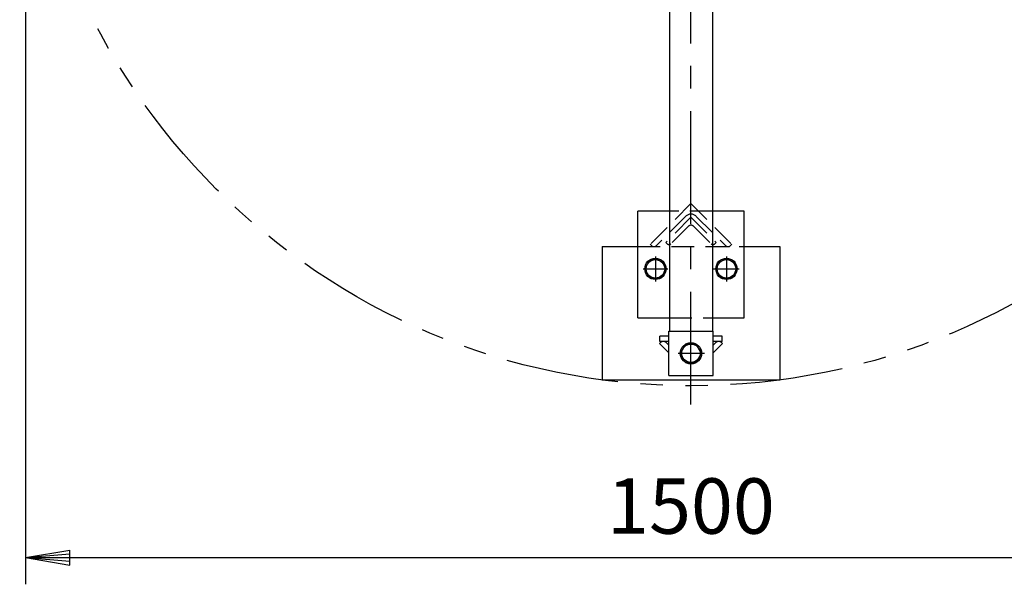
# Model space of a CAD drawing. Extents: x 5 to 385, y 10 to 280.
# Drawn here: x 167 to 223, y 161 to 193 of the extents above; entities that cross this region are included whole.
import ezdxf

# ---------------------------------------------------------------- set-up
doc = ezdxf.new("R2010")
doc.units = 0
doc.header["$LTSCALE"] = 0.2
for name, pattern in [('CENTER', [50.8, 31.75, -6.35, 6.35, -6.35]), ('HIDDEN', [9.525, 6.35, -3.175]), ('PHANTOM', [63.5, 31.75, -6.35, 6.35, -6.35, 6.35, -6.35])]:
    doc.linetypes.add(name, pattern=pattern)
doc.layers.get('0').update_dxf_attribs({"linetype": 'CONTINUOUS'})
doc.layers.get('DEFPOINTS').update_dxf_attribs({"linetype": 'CONTINUOUS'})
doc.layers.add('LAY-10', color=7, linetype='CONTINUOUS')
doc.layers.add('LAY-20', color=7, linetype='CONTINUOUS')
doc.styles.add('EXCADDIM1', font='simplex', dxfattribs={"width": 0.84, "bigfont": 'bigfont'})
doc.styles.get("Standard").update_dxf_attribs({"font": 'simplex', "bigfont": 'bigfont'})
doc.dimstyles.new('ISO-25', dxfattribs={"dimtxt": 2.5, "dimasz": 2.5, "dimexe": 1.25, "dimexo": 0.625, "dimtad": 1, "dimtxsty": 'STANDARD', "dimcen": 2.5, "dimazin": 3, "dimtfac": 1, "dimtmove": 0, "dimatfit": 3})

# ---------------------------------------------------------------- blocks, each defined once
blk = doc.blocks.new('EX_BNORM')
at = {"color": 0, "linetype": 'CONTINUOUS'}
for p, q in [((0, 0), (-1, 0.167)), ((-1, 0.167), (-1, -0.167)), ((0, 0), (-1, 0.083)), ((0, 0), (-1, 0)), ((0, 0), (-1, -0.167)), ((0, 0), (-1, -0.083))]:
    blk.add_line(p, q, dxfattribs=at)
blk = doc.blocks.new('*D22')
at = {"layer": 'DEFPOINTS', "color": 0}
for p in [(167.536, 205), (242.464, 205), (242.464, 162.536)]:
    blk.add_point(p, dxfattribs=at)
at = {"layer": 'LAY-20', "color": 4, "linetype": 'CONTINUOUS'}
for p, q in [((167.536, 203.5), (167.536, 161.036)), ((242.464, 203.5), (242.464, 161.036)), ((170.036, 162.536), (239.964, 162.536))]:
    blk.add_line(p, q, dxfattribs=at)
at = {"layer": 'LAY-20', "color": 4, "xscale": 2.5, "yscale": 2.5, "zscale": 2.5, "rotation": 180}
blk.add_blockref('EX_BNORM', (167.536, 162.536), dxfattribs=at)
at = {"layer": 'LAY-20', "color": 4, "xscale": 2.5, "yscale": 2.5, "zscale": 2.5}
blk.add_blockref('EX_BNORM', (242.464, 162.536), dxfattribs=at)
at = {"layer": 'LAY-20', "color": 7, "insert": (205, 165.036), "char_height": 3.1181, "attachment_point": 5, "style": 'EXCADDIM1'}
blk.add_mtext('1500', dxfattribs=at)

msp = doc.modelspace()

# ---------------------------------------------------------------- linework, layer by layer
at = {"layer": 'LAY-10', "color": 2, "linetype": 'CENTER'}
for p, q in [((205, 171.15), (205, 248.85)), ((203, 179.4772), (203, 178.0672)), ((207, 179.4872), (207, 178.0672)), ((202.315, 178.7861), (203.69, 178.7861)), ((206.27, 178.7861), (207.715, 178.7861)), ((204.275, 174.0361), (205.76, 174.0361))]:
    msp.add_line(p, q, dxfattribs=at)
at = {"layer": 'LAY-10', "color": 7, "linetype": 'CONTINUOUS'}
for p, q in [((203.785, 194.0136), (203.785, 175.2861)), ((206.215, 194.0136), (206.215, 175.2861)), ((202, 176.0361), (202, 182.0361)), ((203.785, 182.0361), (202, 182.0361)), ((208, 182.0361), (206.215, 182.0361)), ((208, 176.0361), (208, 182.0361)), ((200, 180.0361), (202, 180.0361)), ((200, 180.0361), (200, 172.5361)), ((208, 180.0361), (210, 180.0361)), ((210, 180.0361), (210, 172.5361)), ((202.4, 178.7861), (202.7, 179.3057)), ((202.7, 179.3057), (203.3, 179.3057)), ((203.3, 179.3057), (203.6, 178.7861)), ((206.4, 178.7861), (206.7, 179.3057)), ((206.7, 179.3057), (207.3, 179.3057)), ((207.3, 179.3057), (207.6, 178.7861)), ((202.7, 178.2665), (202.4, 178.7861)), ((203.6, 178.7861), (203.3, 178.2665)), ((206.7, 178.2665), (206.4, 178.7861)), ((207.6, 178.7861), (207.3, 178.2665)), ((203.3, 178.2665), (202.7, 178.2665)), ((207.3, 178.2665), (206.7, 178.2665)), ((202, 176.0361), (203.785, 176.0361)), ((206.215, 176.0361), (208, 176.0361)), ((203.75, 172.7861), (203.75, 175.2861)), ((203.75, 175.2861), (206.25, 175.2861)), ((206.25, 172.7861), (206.25, 175.2861)), ((203.2322, 174.5811), (203.2853, 174.6341)), ((203.25, 174.7), (203.25, 175)), ((203.75, 175), (203.25, 175)), ((203.75, 174.7), (203.25, 174.7)), ((203.75, 174.4876), (203.6035, 174.6341)), ((206.75, 175), (206.25, 175)), ((206.75, 174.7), (206.25, 174.7)), ((206.25, 174.4876), (206.3965, 174.6341)), ((206.7678, 174.5811), (206.7147, 174.6341)), ((206.75, 174.7), (206.75, 175)), ((203.75, 174.0633), (203.2322, 174.5811)), ((204.7, 174.5557), (204.4, 174.0361)), ((205.3, 174.5557), (204.7, 174.5557)), ((205.6, 174.0361), (205.3, 174.5557)), ((206.25, 174.0633), (206.7678, 174.5811)), ((204.4, 174.0361), (204.7, 173.5165)), ((205.3, 173.5165), (205.6, 174.0361)), ((204.7, 173.5165), (205.3, 173.5165)), ((200, 172.5361), (210, 172.5361)), ((203.75, 172.7861), (206.25, 172.7861))]:
    msp.add_line(p, q, dxfattribs=at)
at = {"layer": 'LAY-10', "color": 7, "linetype": 'HIDDEN'}
for p, q in [((205, 182.4635), (202.7019, 180.1654)), ((205, 182.4635), (207.2981, 180.1654)), ((206.215, 182.0361), (203.785, 182.0361)), ((204.6995, 181.7387), (203.0555, 180.0947)), ((205, 181.6861), (203.5858, 180.2719)), ((205, 181.6861), (206.4142, 180.2719)), ((205.3005, 181.7387), (206.9445, 180.0947)), ((204.8409, 181.1734), (203.8686, 180.2012)), ((205.1591, 181.1734), (206.1314, 180.2012)), ((203.5858, 180.2719), (203.6565, 180.2012)), ((206.4142, 180.2719), (206.3435, 180.2012)), ((202, 180.0361), (208, 180.0361)), ((202.7019, 180.1654), (202.7726, 180.0947)), ((207.2981, 180.1654), (207.2274, 180.0947)), ((203.785, 176.0361), (206.215, 176.0361))]:
    msp.add_line(p, q, dxfattribs=at)
at = {"layer": 'LAY-10', "color": 7, "linetype": 'PHANTOM'}
msp.add_circle((205, 210), 37.7961, dxfattribs=at)
at = {"layer": 'LAY-10', "color": 7, "linetype": 'CONTINUOUS'}
for centre, radius in [((203, 178.7861), 0.6), ((203, 178.7861), 0.5196), ((207, 178.7861), 0.6), ((207, 178.7861), 0.5196), ((205, 174.0361), 0.6), ((205, 174.0361), 0.5196)]:
    msp.add_circle(centre, radius, dxfattribs=at)
at = {"layer": 'LAY-10', "color": 7, "linetype": 'HIDDEN'}
for centre, radius, start, end in [((205, 181.4382), 0.425, 45, 135), ((205, 181.0143), 0.225, 45, 135), ((203.7626, 180.3072), 0.15, 225, 315), ((206.2374, 180.3072), 0.15, 225, 315), ((202.914, 180.2361), 0.2, 225, 315), ((207.086, 180.2361), 0.2, 225, 315)]:
    msp.add_arc(centre, radius, start, end, dxfattribs=at)
at = {"layer": 'LAY-10', "color": 7, "linetype": 'CONTINUOUS'}
for centre in [(203.4444, 174.475), (206.5556, 174.475)]:
    msp.add_arc(centre, 0.225, 45, 135, dxfattribs=at)

# ---------------------------------------------------------------- dimensions: what is measured, and where the dimension line sits
at = {"layer": 'LAY-20', "color": 4, "linetype": 'CONTINUOUS'}
dim = msp.add_linear_dim(base=(242.4639, 162.5361), p1=(167.5361, 205), p2=(242.4639, 205), text='1500', dimstyle='ISO-25', override={"dimtxt": 3.11811, "dimasz": 2.5, "dimexe": 1.5, "dimexo": 1.5, "dimgap": 0, "dimtad": 1, "dimjust": 0, "dimtih": 0, "dimtoh": 0, "dimdec": 1, "dimlfac": 20, "dimzin": 8, "dimlunit": 2, "dimtxsty": 'EXCADDIM1', "dimblk1": 'EX_BNORM', "dimblk2": 'EX_BNORM', "dimsah": 1, "dimse1": 0, "dimse2": 0, "dimclrd": 4, "dimclre": 4, "dimclrt": 7, "dimtmove": 2}, dxfattribs=at)
dim.commit()
dim.dimension.update_dxf_attribs({"geometry": '*D22', "text_midpoint": (205, 165.0361), "dimtype": 160})

doc.saveas('drawing.dxf')
